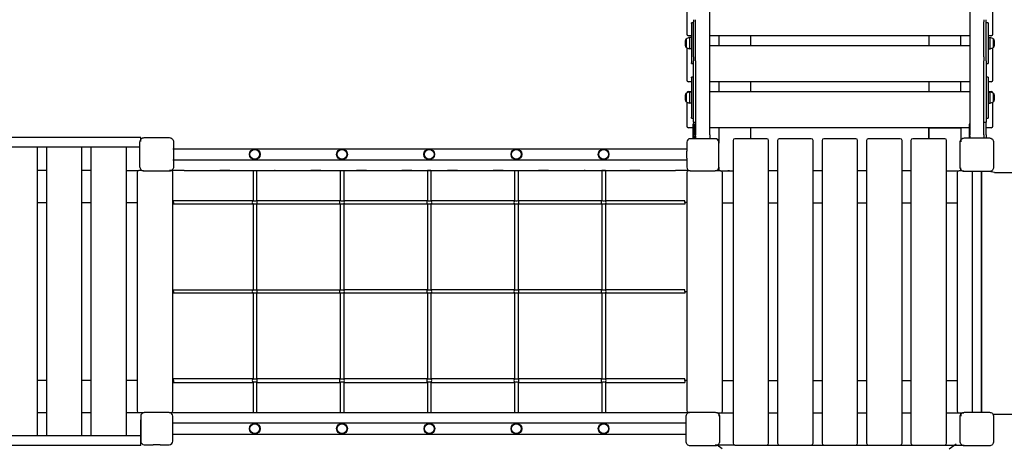
# Model space of a CAD drawing. Units: millimetres. Extents: x 51169 to 81919, y -1678 to 14270.
# Drawn here: x 60154 to 62920, y 5344 to 6544 of the extents above; entities that cross this region are included whole.
import ezdxf

# ---------------------------------------------------------------- set-up
doc = ezdxf.new("R2010")
doc.units = ezdxf.units.MM
doc.header["$LTSCALE"] = 70
doc.layers.add('Widoczne (ISO)', color=7, linetype='Continuous', lineweight=25)
doc.styles.get("Standard").update_dxf_attribs({"font": 'tahoma.ttf'})
doc.dimstyles.get("Standard").update_dxf_attribs({"dimtxt": 0.18, "dimasz": 0.18, "dimexe": 0.18, "dimexo": 0.0625, "dimgap": 0.09, "dimtad": 0, "dimtih": 1, "dimtoh": 1, "dimdec": 4, "dimzin": 0, "dimdsep": 46, "dimtxsty": 'Standard', "dimcen": 0.09, "dimadec": 0, "dimazin": 0, "dimtfac": 1, "dimtdec": 4, "dimtofl": 0, "dimtmove": 0, "dimatfit": 3, "dimfxl": 1, "dimtolj": 1, "dimtzin": 0, "dimarcsym": 0})

# ---------------------------------------------------------------- blocks, each defined once
blk = doc.blocks.new('*D17')
at = {"color": 0, "lineweight": -2, "transparency": 16777216}
for p, q in [((62242.9, 11205.3), (51657.7, 11205.3)), ((51857.7, 10905.3), (51857.7, 1623.6)), ((62237.2, 1323.6), (51657.7, 1323.6))]:
    blk.add_line(p, q, dxfattribs=at)
at = {"color": 0, "transparency": 16777216}
for points in [[(51807.7, 10905.3), (51907.7, 10905.3), (51857.7, 11205.3)], [(51807.7, 1623.6), (51907.7, 1623.6), (51857.7, 1323.6)]]:
    blk.add_solid(points, dxfattribs=at)
at = {"layer": 'Defpoints', "color": 0, "transparency": 16777216}
for p in [(62242.9, 11205.3), (51857.7, 1323.6), (62237.3, 1323.6)]:
    blk.add_point(p, dxfattribs=at)
at = {"color": 0, "transparency": 16777216, "insert": (51496.9, 6264.4), "char_height": 500, "attachment_point": 5, "rotation": 90}
blk.add_mtext('\\A1;{\\fArial|b1|i0|c238|p34;9,90m}', dxfattribs=at)
blk = doc.blocks.new('*D18')
at = {"color": 0, "lineweight": -2, "transparency": 16777216}
for p, q in [((54732.7, 3684.1), (54732.7, 13780.8)), ((66057.9, 9654.2), (66057.9, 13780.8)), ((55032.7, 13580.8), (65757.9, 13580.8))]:
    blk.add_line(p, q, dxfattribs=at)
at = {"color": 0, "transparency": 16777216}
for points in [[(55032.7, 13630.8), (55032.7, 13530.8), (54732.7, 13580.8)], [(65757.9, 13630.8), (65757.9, 13530.8), (66057.9, 13580.8)]]:
    blk.add_solid(points, dxfattribs=at)
at = {"layer": 'Defpoints', "color": 0, "transparency": 16777216}
for p in [(66057.9, 13580.8), (66057.9, 9654.1), (54732.7, 3684)]:
    blk.add_point(p, dxfattribs=at)
at = {"color": 0, "transparency": 16777216, "insert": (60395.3, 13941.5), "char_height": 500, "attachment_point": 5}
blk.add_mtext('\\A1;{\\fArial|b1|i0|c238|p34;11,35m}', dxfattribs=at)
blk = doc.blocks.new('*D20')
at = {"color": 0, "lineweight": -2}
for p, q in [((67557.9, 6967.9), (67557.9, -1677.6)), ((52732.7, 2714), (52732.7, -1677.6)), ((67257.9, -1477.6), (53032.7, -1477.6))]:
    blk.add_line(p, q, dxfattribs=at)
at = {"color": 0}
for points in [[(53032.7, -1427.6), (53032.7, -1527.6), (52732.7, -1477.6)], [(67257.9, -1527.6), (67257.9, -1427.6), (67557.9, -1477.6)]]:
    blk.add_solid(points, dxfattribs=at)
at = {"layer": 'Defpoints', "color": 0}
for p in [(67557.9, 6967.9), (52732.7, 2714), (52732.7, -1477.6)]:
    blk.add_point(p, dxfattribs=at)
at = {"color": 0, "insert": (60145.3, -1117.1), "char_height": 500, "attachment_point": 5}
blk.add_mtext('\\A1;{\\fArial|b1|i0|c238|p34;14,85m}', dxfattribs=at)

msp = doc.modelspace()

# ---------------------------------------------------------------- linework, layer by layer
for p, q in [((62094.9, 6240.5), (62092.9, 6240.5)), ((62117.9, 6240.5), (62117.9, 6197.2)), ((62707.9, 6210), (62707.9, 6240.5)), ((62707.9, 6240.5), (62797.9, 6240.5)), ((62797.9, 6240.5), (62797.9, 6200.9)), ((60494, 6202.3), (60493.9, 6213)), ((62044.9, 6215), (62044.9, 6210)), ((62046.9, 6218), (62046.9, 6210)), ((62050.9, 6215), (62050.9, 6210)), ((62052.9, 6218), (62052.9, 6210)), ((62092.9, 6218), (62092.9, 6210)), ((62820.9, 6215), (62820.9, 6212)), ((62822.9, 6218), (62822.9, 6212)), ((62862.9, 6218), (62862.9, 6212)), ((62868.9, 6221), (62868.9, 6212)), ((62027.9, 6155), (62027.9, 6175)), ((62027.9, 6155), (62027.9, 6130)), ((60497.3, 6121), (60502.2, 6121)), ((60580.3, 6121), (60574.9, 6121)), ((60580.3, 6120.8), (60580.3, 6121)), ((60583.9, 5446), (60583.9, 6116)), ((60615.9, 6121), (61995.9, 6121)), ((60809.4, 6121), (60809.4, 6036)), ((60809.4, 6121), (60819.4, 6121)), ((60819.4, 6121), (60819.4, 6036)), ((61054.4, 6121), (61054.4, 6036)), ((61054.4, 6121), (61064.4, 6121)), ((61064.4, 6121), (61064.4, 6036)), ((61299.4, 6121), (61299.4, 6036)), ((61309.4, 6121), (61299.4, 6121)), ((61309.4, 6121), (61309.4, 6036)), ((61544.4, 6121), (61544.4, 6036)), ((61544.4, 6121), (61554.4, 6121)), ((61554.4, 6121), (61554.4, 6036)), ((61789.4, 6121), (61789.4, 6036)), ((61799.4, 6121), (61789.4, 6121)), ((61799.4, 6121), (61799.4, 6036)), ((62027.9, 6115), (62027.9, 5447)), ((62037.9, 6120), (62032.9, 6120)), ((62797.9, 6123.4), (62797.9, 6128.2)), ((62801.3, 6120), (62806.2, 6120)), ((62892.8, 6115.6), (62877.9, 6118)), ((60583.9, 6031), (60585.9, 6031)), ((60585.9, 6031), (60585.9, 6036)), ((60809.4, 6036), (60585.9, 6036)), ((60585.9, 6031), (60585.9, 6026)), ((61054.4, 6036), (60819.4, 6036)), ((61299.4, 6036), (61064.4, 6036)), ((61544.4, 6036), (61309.4, 6036)), ((61789.4, 6036), (61554.4, 6036)), ((62022.9, 6036), (61799.4, 6036)), ((62022.9, 6031), (62022.9, 6036)), ((62027.9, 6031), (62022.9, 6031)), ((62022.9, 6031), (62022.9, 6026)), ((60809.4, 6026), (60585.9, 6026)), ((60809.4, 6026), (60809.4, 5786)), ((60819.4, 6026), (60819.4, 5786)), ((61054.4, 6026), (60819.4, 6026)), ((61054.4, 6026), (61054.4, 5786)), ((61064.4, 6026), (61064.4, 5786)), ((61299.4, 6026), (61064.4, 6026)), ((61299.4, 6026), (61299.4, 5786)), ((61309.4, 6026), (61309.4, 5786)), ((61544.4, 6026), (61309.4, 6026)), ((61544.4, 6026), (61544.4, 5786)), ((61554.4, 6026), (61554.4, 5786)), ((61789.4, 6026), (61554.4, 6026)), ((61789.4, 6026), (61789.4, 5786)), ((62022.9, 6026), (61799.4, 6026)), ((61799.4, 6026), (61799.4, 5786)), ((60585.9, 5781), (60585.9, 5786)), ((60585.9, 5786), (60809.4, 5786)), ((60819.4, 5786), (61054.4, 5786)), ((61299.4, 5786), (61064.4, 5786)), ((61544.4, 5786), (61309.4, 5786)), ((61789.4, 5786), (61554.4, 5786)), ((62022.9, 5786), (61799.4, 5786)), ((62022.9, 5781), (62022.9, 5786)), ((60585.9, 5781), (60583.9, 5781)), ((60585.9, 5781), (60585.9, 5776)), ((60809.4, 5776), (60585.9, 5776)), ((60809.4, 5776), (60809.4, 5536)), ((61054.4, 5776), (60819.4, 5776)), ((60819.4, 5776), (60819.4, 5536)), ((61054.4, 5776), (61054.4, 5536)), ((61064.4, 5776), (61064.4, 5536)), ((61299.4, 5776), (61064.4, 5776)), ((61299.4, 5776), (61299.4, 5536)), ((61309.4, 5776), (61309.4, 5536)), ((61544.4, 5776), (61309.4, 5776)), ((61544.4, 5776), (61544.4, 5536)), ((61789.4, 5776), (61554.4, 5776)), ((61554.4, 5776), (61554.4, 5536)), ((61789.4, 5776), (61789.4, 5536)), ((62022.9, 5776), (61799.4, 5776)), ((61799.4, 5776), (61799.4, 5536)), ((62022.9, 5781), (62022.9, 5776)), ((62022.9, 5781), (62027.9, 5781)), ((60585.9, 5531), (60585.9, 5536)), ((60809.4, 5536), (60585.9, 5536)), ((61054.4, 5536), (60819.4, 5536)), ((61299.4, 5536), (61064.4, 5536)), ((61544.4, 5536), (61309.4, 5536)), ((61789.4, 5536), (61554.4, 5536)), ((62022.9, 5536), (61799.4, 5536)), ((62022.9, 5531), (62022.9, 5536)), ((60583.9, 5531), (60585.9, 5531)), ((60585.9, 5531), (60585.9, 5526)), ((60585.9, 5526), (60809.4, 5526)), ((60809.4, 5526), (60809.4, 5441)), ((60819.4, 5526), (60819.4, 5441)), ((60819.4, 5526), (61054.4, 5526)), ((61054.4, 5526), (61054.4, 5441)), ((61064.4, 5526), (61299.4, 5526)), ((61064.4, 5526), (61064.4, 5441)), ((61299.4, 5526), (61299.4, 5441)), ((61309.4, 5526), (61544.4, 5526)), ((61309.4, 5526), (61309.4, 5441)), ((61544.4, 5526), (61544.4, 5441)), ((61554.4, 5526), (61789.4, 5526)), ((61554.4, 5526), (61554.4, 5441)), ((61789.4, 5526), (61789.4, 5441)), ((61799.4, 5526), (62022.9, 5526)), ((61799.4, 5526), (61799.4, 5441)), ((62027.9, 5531), (62022.9, 5531)), ((62022.9, 5531), (62022.9, 5526)), ((60203.9, 5441), (60228.9, 5441)), ((60328.9, 5441), (60353.9, 5441)), ((60453.9, 5441), (60483.9, 5441)), ((60615.9, 5441), (61995.9, 5441)), ((60809.4, 5441), (60819.4, 5441)), ((61054.4, 5441), (61064.4, 5441)), ((61299.4, 5441), (61309.4, 5441)), ((61544.4, 5441), (61554.4, 5441)), ((61789.4, 5441), (61799.4, 5441)), ((62032.9, 5442), (62037.9, 5442)), ((62114.6, 5440), (62109.5, 5440)), ((62117.9, 5436.7), (62117.9, 5431.4)), ((62797.9, 5436.7), (62797.9, 5431.4)), ((62801.3, 5440), (62806.5, 5440)), ((62892.8, 5435.6), (62888.1, 5435.6)), ((60493.9, 5371.6), (60493.9, 5420.5)), ((60494, 5365.2), (60493.9, 5375.9)), ((60493.9, 5349), (60493.9, 5375.9)), ((60548.9, 5351), (60528.9, 5351)), ((62162.9, 5350), (62108.2, 5350)), ((62127.4, 5339.3), (62113.1, 5350)), ((62252.9, 5350), (62662.9, 5350)), ((62752.9, 5350), (62807.5, 5350)), ((62765.4, 5339.3), (62784.4, 5353.6))]:
    msp.add_line(p, q)
for centre, radius in [((60814.4, 6166), 15), ((60814.4, 6166), 13.6), ((61059.4, 6166), 15), ((61059.4, 6166), 13.6), ((61304.4, 6166), 15), ((61304.4, 6166), 13.6), ((61549.4, 6166), 15), ((61549.4, 6166), 13.6), ((61794.4, 6166), 15), ((61794.4, 6166), 13.6), ((60814.4, 5396), 15), ((60814.4, 5396), 13.6), ((61059.4, 5396), 15), ((61059.4, 5396), 13.6), ((61304.9, 5396), 15), ((61304.9, 5396), 13.6), ((61549.4, 5396), 15), ((61549.4, 5396), 13.6), ((61794.4, 5396), 15), ((61794.4, 5396), 13.6)]:
    msp.add_circle(centre, radius)
for centre, radius, start, end in [((60814.4, 6031), 7.07, 135, 225), ((60814.4, 6060.8), 25.2, 258.5788, 281.4212), ((60814.4, 6031), 7.07, 315, 45), ((61059.4, 6031), 7.07, 135, 225), ((61059.4, 6060.8), 25.2, 258.5788, 281.4212), ((61059.4, 6031), 7.07, 315, 45), ((61304.4, 6031), 7.07, 135, 225), ((61304.4, 6060.8), 25.2, 258.5788, 281.4212), ((61304.4, 6031), 7.07, 315, 45), ((61549.4, 6031), 7.07, 135, 225), ((61549.4, 6060.8), 25.2, 258.5788, 281.4212), ((61549.4, 6031), 7.07, 315, 45), ((61794.4, 6031), 7.07, 135, 225), ((61794.4, 6060.8), 25.2, 258.5788, 281.4212), ((61794.4, 6031), 7.07, 315, 45), ((60814.4, 6001.3), 25.2, 78.5788, 101.4212), ((61059.4, 6001.3), 25.2, 78.5788, 101.4212), ((61304.4, 6001.3), 25.2, 78.5788, 101.4212), ((61549.4, 6001.3), 25.2, 78.5788, 101.4212), ((61794.4, 6001.3), 25.2, 78.5788, 101.4212), ((60814.4, 5781), 7.07, 135, 225), ((60814.4, 5810.8), 25.2, 258.5788, 281.4212), ((60814.4, 5781), 7.07, 315, 45), ((61059.4, 5781), 7.07, 135, 225), ((61059.4, 5810.8), 25.2, 258.5788, 281.4212), ((61059.4, 5781), 7.07, 315, 45), ((61304.4, 5781), 7.07, 135, 225), ((61304.4, 5810.8), 25.2, 258.5788, 281.4212), ((61304.4, 5781), 7.07, 315, 45), ((61549.4, 5781), 7.07, 135, 225), ((61549.4, 5810.8), 25.2, 258.5788, 281.4212), ((61549.4, 5781), 7.07, 315, 45), ((61794.4, 5781), 7.07, 135, 225), ((61794.4, 5810.8), 25.2, 258.5788, 281.4212), ((61794.4, 5781), 7.07, 315, 45), ((60814.4, 5751.3), 25.2, 78.5788, 101.4212), ((61059.4, 5751.3), 25.2, 78.5788, 101.4212), ((61304.4, 5751.3), 25.2, 78.5788, 101.4212), ((61549.4, 5751.3), 25.2, 78.5788, 101.4212), ((61794.4, 5751.3), 25.2, 78.5788, 101.4212), ((60814.4, 5531), 7.07, 135, 225), ((60814.4, 5560.8), 25.2, 258.5788, 281.4212), ((60814.4, 5531), 7.07, 315, 45), ((61059.4, 5531), 7.07, 135, 225), ((61059.4, 5560.8), 25.2, 258.5788, 281.4212), ((61059.4, 5531), 7.07, 315, 45), ((61304.4, 5531), 7.07, 135, 225), ((61304.4, 5560.8), 25.2, 258.5788, 281.4212), ((61304.4, 5531), 7.07, 315, 45), ((61549.4, 5531), 7.07, 135, 225), ((61549.4, 5560.8), 25.2, 258.5788, 281.4212), ((61549.4, 5531), 7.07, 315, 45), ((61794.4, 5531), 7.07, 135, 225), ((61794.4, 5560.8), 25.2, 258.5788, 281.4212), ((61794.4, 5531), 7.07, 315, 45), ((60814.4, 5501.3), 25.2, 78.5788, 101.4212), ((61059.4, 5501.3), 25.2, 78.5788, 101.4212), ((61304.4, 5501.3), 25.2, 78.5788, 101.4212), ((61549.4, 5501.3), 25.2, 78.5788, 101.4212), ((61794.4, 5501.3), 25.2, 78.5788, 101.4212)]:
    msp.add_arc(centre, radius, start, end)
at = {"layer": 'Widoczne (ISO)'}
for p, q in [((62092.9, 6221), (62092.9, 7651)), ((62822.9, 7651), (62822.9, 6221)), ((62027.9, 6592.7), (62027.9, 6503.9)), ((62887.9, 6503.9), (62887.9, 6592.7)), ((62040.9, 6533.2), (62040.9, 6535.7)), ((62046.9, 6535.7), (62040.9, 6535.7)), ((62040.9, 6533.2), (62040.9, 6423.2)), ((62046.9, 6544.1), (62046.9, 6538.2)), ((62046.9, 6439.7), (62046.9, 6538.2)), ((62052.9, 6538.2), (62052.9, 6544.1)), ((62052.9, 6439.7), (62052.9, 6538.2)), ((62862.9, 6544.1), (62862.9, 6538.2)), ((62862.9, 6439.7), (62862.9, 6538.2)), ((62868.9, 6538.2), (62868.9, 6544.1)), ((62868.9, 6439.7), (62868.9, 6538.2)), ((62874.9, 6535.7), (62868.9, 6535.7)), ((62874.9, 6535.7), (62874.9, 6533.2)), ((62874.9, 6533.2), (62874.9, 6423.2)), ((62025.9, 6489.7), (62025.9, 6466.7)), ((62040.9, 6498.9), (62032.9, 6498.9)), ((62035.9, 6493.7), (62035.9, 6462.7)), ((62040.9, 6493.7), (62035.9, 6493.7)), ((62822.9, 6498.9), (62092.9, 6498.9)), ((62117.9, 6498.9), (62117.9, 6471.8)), ((62207.9, 6471.8), (62207.9, 6498.9)), ((62707.9, 6498.9), (62707.9, 6471.8)), ((62797.9, 6471.8), (62797.9, 6498.9)), ((62882.9, 6498.9), (62874.9, 6498.9)), ((62874.9, 6493.7), (62879.9, 6493.7)), ((62879.9, 6462.7), (62879.9, 6493.7)), ((62889.9, 6466.7), (62889.9, 6489.7)), ((62027.9, 6465.4), (62027.9, 6463.5)), ((62027.9, 6463.5), (62027.9, 6374.7)), ((62040.9, 6462.7), (62035.9, 6462.7)), ((62092.9, 6471.8), (62822.9, 6471.8)), ((62874.9, 6462.7), (62879.9, 6462.7)), ((62887.9, 6463.5), (62887.9, 6465.4)), ((62887.9, 6374.7), (62887.9, 6463.5)), ((62040.9, 6420.7), (62040.9, 6423.2)), ((62040.9, 6420.7), (62046.9, 6420.7)), ((62046.9, 6439.7), (62046.9, 6428.2)), ((62046.9, 6415.7), (62046.9, 6428.2)), ((62052.9, 6428.2), (62052.9, 6439.7)), ((62052.9, 6428.2), (62052.9, 6415.7)), ((62862.9, 6439.7), (62862.9, 6428.2)), ((62862.9, 6415.7), (62862.9, 6428.2)), ((62868.9, 6428.2), (62868.9, 6439.7)), ((62868.9, 6428.2), (62868.9, 6415.7)), ((62868.9, 6420.7), (62874.9, 6420.7)), ((62874.9, 6423.2), (62874.9, 6420.7)), ((62046.9, 6263), (62046.9, 6415.7)), ((62052.9, 6415.7), (62052.9, 6263)), ((62862.9, 6263), (62862.9, 6415.7)), ((62868.9, 6415.7), (62868.9, 6263)), ((62040.9, 6369.7), (62032.9, 6369.7)), ((62040.9, 6380.6), (62040.9, 6383.1)), ((62046.9, 6383.1), (62040.9, 6383.1)), ((62040.9, 6380.6), (62040.9, 6270.6)), ((62822.9, 6369.7), (62092.9, 6369.7)), ((62117.9, 6369.7), (62117.9, 6342.6)), ((62207.9, 6342.6), (62207.9, 6369.7)), ((62707.9, 6369.7), (62707.9, 6342.6)), ((62797.9, 6342.6), (62797.9, 6369.7)), ((62874.9, 6383.1), (62868.9, 6383.1)), ((62874.9, 6383.1), (62874.9, 6380.6)), ((62874.9, 6380.6), (62874.9, 6270.6)), ((62882.9, 6369.7), (62874.9, 6369.7)), ((62025.9, 6337.1), (62025.9, 6314.1)), ((62032.9, 6342.6), (62040.9, 6342.6)), ((62035.9, 6341.1), (62035.9, 6310.1)), ((62040.9, 6341.1), (62035.9, 6341.1)), ((62092.9, 6342.6), (62822.9, 6342.6)), ((62874.9, 6342.6), (62882.9, 6342.6)), ((62874.9, 6341.1), (62879.9, 6341.1)), ((62879.9, 6310.1), (62879.9, 6341.1)), ((62889.9, 6314.1), (62889.9, 6337.1)), ((62027.9, 6312.8), (62027.9, 6245.5)), ((62040.9, 6310.1), (62035.9, 6310.1)), ((62874.9, 6310.1), (62879.9, 6310.1)), ((62887.9, 6245.5), (62887.9, 6312.8)), ((62040.9, 6268.1), (62040.9, 6270.6)), ((62040.9, 6268.1), (62046.9, 6268.1)), ((62046.9, 6256), (62046.9, 6263)), ((62046.9, 6256), (62046.9, 6221)), ((62046.9, 6256), (62052.9, 6256)), ((62052.9, 6263), (62052.9, 6256)), ((62052.9, 6256), (62052.9, 6221)), ((62862.9, 6256), (62862.9, 6263)), ((62862.9, 6221), (62862.9, 6256)), ((62862.9, 6256), (62868.9, 6256)), ((62868.9, 6268.1), (62874.9, 6268.1)), ((62868.9, 6263), (62868.9, 6256)), ((62868.9, 6221), (62868.9, 6256)), ((62874.9, 6270.6), (62874.9, 6268.1)), ((62044.9, 6240.5), (62032.9, 6240.5)), ((62044.9, 6251), (62044.9, 6215)), ((62046.9, 6251), (62044.9, 6251)), ((62052.9, 6251), (62050.9, 6251)), ((62050.9, 6251), (62050.9, 6215)), ((62820.9, 6240.5), (62094.9, 6240.5)), ((62207.9, 6210), (62207.9, 6240.5)), ((62707.9, 6240.5), (62707.9, 6211)), ((62822.9, 6251), (62820.9, 6251)), ((62820.9, 6251), (62820.9, 6215)), ((62882.9, 6240.5), (62868.9, 6240.5)), ((60493.9, 6213), (59817.9, 6213)), ((60491.9, 6131), (60491.9, 6201)), ((60503.9, 6213), (60573.9, 6213)), ((60585.9, 6201), (60585.9, 6131)), ((62027.9, 6200), (62027.9, 6175)), ((62107.9, 6210), (62037.9, 6210)), ((62046.9, 6218), (62046.9, 6221)), ((62052.9, 6218), (62052.9, 6221)), ((62092.9, 6221), (62092.9, 6218)), ((62117.9, 6130), (62117.9, 6200)), ((62157.9, 6205), (62157.9, 5355)), ((62252.9, 6210), (62162.9, 6210)), ((62257.9, 5355), (62257.9, 6205)), ((62282.9, 6205), (62282.9, 5355)), ((62377.9, 6210), (62287.9, 6210)), ((62382.9, 5355), (62382.9, 6205)), ((62407.9, 6205), (62407.9, 5355)), ((62502.9, 6210), (62412.9, 6210)), ((62507.9, 5355), (62507.9, 6205)), ((62532.9, 6205), (62532.9, 5355)), ((62627.9, 6210), (62537.9, 6210)), ((62632.9, 5355), (62632.9, 6205)), ((62657.9, 6205), (62657.9, 5355)), ((62752.9, 6210), (62662.9, 6210)), ((62757.9, 5355), (62757.9, 6205)), ((62795.9, 6130), (62795.9, 6200)), ((62807.9, 6212), (62877.9, 6212)), ((62822.9, 6218), (62822.9, 6221)), ((62862.9, 6221), (62862.9, 6218)), ((62889.9, 6200), (62889.9, 6130)), ((60491.9, 6186.1), (59817.9, 6186.1)), ((60203.9, 5375.9), (60203.9, 6186.1)), ((60228.9, 6186.1), (60228.9, 5375.9)), ((60328.9, 5375.9), (60328.9, 6186.1)), ((60353.9, 6186.1), (60353.9, 5375.9)), ((60453.9, 5375.9), (60453.9, 6186.1)), ((62027.9, 6181), (60583.9, 6181)), ((60583.9, 6151), (62027.9, 6151)), ((60228.9, 6121), (60203.9, 6121)), ((60353.9, 6121), (60328.9, 6121)), ((60453.9, 6121), (60488.9, 6121)), ((60483.9, 6116), (60483.9, 5446)), ((60497.3, 6121), (60488.9, 6121)), ((60573.9, 6119), (60503.9, 6119)), ((60615.9, 6121), (60583.9, 6121)), ((60743.9, 6121), (60715.9, 6121)), ((60871.9, 6121), (60869.4, 6121)), ((60999.9, 6121), (60971.9, 6121)), ((61127.9, 6121), (61099.9, 6121)), ((61255.9, 6121), (61227.9, 6121)), ((61383.9, 6121), (61355.9, 6121)), ((61511.9, 6121), (61483.9, 6121)), ((61639.9, 6121), (61611.9, 6121)), ((61742.5, 6121), (61739.9, 6121)), ((61895.9, 6121), (61867.9, 6121)), ((62031.3, 6121), (61995.9, 6121)), ((62037.9, 6120), (62107.9, 6120)), ((62117.9, 6120), (62107.9, 6120)), ((62117.9, 6130), (62117.9, 6120)), ((62122.9, 6120), (62117.9, 6120)), ((62122.9, 6120), (62142.9, 6120)), ((62124.3, 6119.8), (62157.9, 6119.8)), ((62127.9, 5445), (62127.9, 6115)), ((62147.9, 6120), (62142.9, 6120)), ((62282.9, 6120), (62257.9, 6120)), ((62407.9, 6120), (62382.9, 6120)), ((62532.9, 6120), (62507.9, 6120)), ((62657.9, 6120), (62632.9, 6120)), ((62757.9, 6119.8), (62791.8, 6119.8)), ((62787.9, 6115), (62787.9, 5445)), ((62797.9, 6120), (62792.9, 6120)), ((62797.9, 6120), (62797.9, 6123.4)), ((62801.3, 6120), (62797.9, 6120)), ((62877.9, 6118), (62807.9, 6118)), ((62829.5, 6118), (62829.5, 5442)), ((62856.4, 6118), (62856.4, 5442)), ((62856.4, 5442), (62856.4, 6118)), ((62892.8, 6115.6), (63284, 6115.6)), ((60203.9, 6031), (60228.9, 6031)), ((60328.9, 6031), (60353.9, 6031)), ((60453.9, 6031), (60483.9, 6031)), ((62127.9, 6030), (62157.9, 6030)), ((62257.9, 6030), (62282.9, 6030)), ((62382.9, 6030), (62407.9, 6030)), ((62507.9, 6030), (62532.9, 6030)), ((62632.9, 6030), (62657.9, 6030)), ((62757.9, 6030), (62787.9, 6030)), ((60228.9, 5531), (60203.9, 5531)), ((60353.9, 5531), (60328.9, 5531)), ((60483.9, 5531), (60453.9, 5531)), ((62157.9, 5530), (62127.9, 5530)), ((62282.9, 5530), (62257.9, 5530)), ((62407.9, 5530), (62382.9, 5530)), ((62532.9, 5530), (62507.9, 5530)), ((62657.9, 5530), (62632.9, 5530)), ((62787.9, 5530), (62757.9, 5530)), ((60483.9, 5441), (60488.9, 5441)), ((60488.9, 5441), (60503.9, 5441)), ((60493.9, 5431), (60493.9, 5361)), ((60573.9, 5441), (60503.9, 5441)), ((60573.9, 5441), (60578.9, 5441)), ((60583.9, 5441), (60615.9, 5441)), ((60583.9, 5361), (60583.9, 5431)), ((60715.9, 5441), (60743.9, 5441)), ((60869.4, 5441), (60871.9, 5441)), ((60971.9, 5441), (60999.9, 5441)), ((61099.9, 5441), (61127.9, 5441)), ((61227.9, 5441), (61255.9, 5441)), ((61355.9, 5441), (61383.9, 5441)), ((61483.9, 5441), (61511.9, 5441)), ((61611.9, 5441), (61639.9, 5441)), ((61739.9, 5441), (61742.5, 5441)), ((61867.9, 5441), (61895.9, 5441)), ((61995.9, 5441), (62031.3, 5441)), ((62025.9, 5360), (62025.9, 5430)), ((62037.9, 5442), (62107.9, 5442)), ((62114.6, 5440), (62122.9, 5440)), ((62117.9, 5440), (62117.9, 5436.7)), ((62119.9, 5430), (62119.9, 5360)), ((62122.9, 5440), (62157.9, 5440)), ((62257.9, 5440), (62282.9, 5440)), ((62382.9, 5440), (62407.9, 5440)), ((62507.9, 5440), (62532.9, 5440)), ((62632.9, 5440), (62657.9, 5440)), ((62757.9, 5440), (62792.9, 5440)), ((62792.9, 5440), (62801.3, 5440)), ((62795.9, 5360), (62795.9, 5430)), ((62797.9, 5436.7), (62797.9, 5440)), ((62807.9, 5442), (62877.9, 5442)), ((62889.9, 5430), (62889.9, 5360)), ((63284, 5435.6), (62892.8, 5435.6)), ((62025.9, 5411), (60583.9, 5411)), ((60493.9, 5375.9), (59817.9, 5375.9)), ((60583.9, 5381), (62025.9, 5381)), ((60493.9, 5349), (59817.9, 5349)), ((60503.9, 5351), (60528.9, 5351)), ((60548.9, 5351), (60573.9, 5351)), ((62107.9, 5348), (62037.9, 5348)), ((62162.9, 5350), (62252.9, 5350)), ((62287.9, 5350), (62377.9, 5350)), ((62412.9, 5350), (62502.9, 5350)), ((62537.9, 5350), (62627.9, 5350)), ((62662.9, 5350), (62752.9, 5350)), ((62877.9, 5348), (62807.9, 5348))]:
    msp.add_line(p, q, dxfattribs=at)
for centre, radius, start, end in [((62032.9, 6503.9), 5, 180, 270), ((62882.9, 6503.9), 5, 270, 0), ((62046.5, 6478.2), 23.5, 152.2377, 207.7623), ((62026.5, 6488.7), 1, 126.4997, 152.2377), ((62038.7, 6472.2), 21.7, 97.4231, 126.1797), ((62877.1, 6472.2), 21.7, 53.8203, 82.5769), ((62889.3, 6488.7), 1, 27.7623, 53.5003), ((62869.4, 6478.2), 23.5, 332.2377, 27.7623), ((62026.5, 6467.7), 1, 207.7623, 233.5003), ((62038.7, 6484.2), 21.7, 233.8203, 262.5769), ((62877.1, 6484.2), 21.7, 277.4231, 306.1797), ((62889.3, 6467.7), 1, 306.4997, 332.2377), ((62032.9, 6374.7), 5, 180, 270), ((62882.9, 6374.7), 5, 270, 0), ((62046.5, 6325.6), 23.5, 152.2377, 207.7623), ((62026.5, 6336.1), 1, 126.4997, 152.2377), ((62038.7, 6319.6), 21.7, 97.4231, 126.1797), ((62032.9, 6337.6), 5, 90, 169.9437), ((62877.1, 6319.6), 21.7, 53.8203, 82.5769), ((62882.9, 6337.6), 5, 10.0563, 90), ((62889.3, 6336.1), 1, 27.7623, 53.5003), ((62869.4, 6325.6), 23.5, 332.2377, 27.7623), ((62026.5, 6315.1), 1, 207.7623, 233.5003), ((62038.7, 6331.6), 21.7, 233.8203, 262.5769), ((62877.1, 6331.6), 21.7, 277.4231, 306.1797), ((62889.3, 6315.1), 1, 306.4997, 332.2377), ((62032.9, 6245.5), 5, 180, 270), ((62882.9, 6245.5), 5, 270, 0), ((62037.9, 6200), 10, 90, 180), ((62107.9, 6200), 10, 0, 90), ((62162.9, 6205), 5, 90, 180), ((62252.9, 6205), 5, 0, 90), ((62287.9, 6205), 5, 90, 180), ((62377.9, 6205), 5, 0, 90), ((62412.9, 6205), 5, 90, 180), ((62502.9, 6205), 5, 0, 90), ((62537.9, 6205), 5, 90, 180), ((62627.9, 6205), 5, 0, 90), ((62662.9, 6205), 5, 90, 180), ((62752.9, 6205), 5, 0, 90), ((60488.9, 6116), 5, 90, 180), ((60578.9, 6116), 5, 0, 74.3816), ((62037.9, 6130), 10, 180, 270), ((62032.9, 6115), 5, 90, 180), ((62107.9, 6130), 10, 270, 0), ((62122.9, 6115), 5, 0, 90), ((62792.9, 6115), 5, 90, 180), ((60488.9, 5446), 5, 180, 270), ((60503.9, 5431), 10, 90, 180), ((60573.9, 5431), 10, 0, 90), ((60578.9, 5446), 5, 270, 0), ((62032.9, 5447), 5, 180, 270), ((62122.9, 5445), 5, 270, 0), ((62792.9, 5445), 5, 180, 270), ((60503.9, 5361), 10, 180, 270), ((60573.9, 5361), 10, 270, 0), ((62162.9, 5355), 5, 180, 270), ((62252.9, 5355), 5, 270, 0), ((62287.9, 5355), 5, 180, 270), ((62377.9, 5355), 5, 270, 0), ((62412.9, 5355), 5, 180, 270), ((62502.9, 5355), 5, 270, 0), ((62537.9, 5355), 5, 180, 270), ((62627.9, 5355), 5, 270, 0), ((62662.9, 5355), 5, 180, 270), ((62752.9, 5355), 5, 270, 0)]:
    msp.add_arc(centre, radius, start, end, dxfattribs=at)
for points in [[(60491.9, 6201), (60491.9, 6201), (60491.9, 6201.1), (60491.9, 6202.6), (60492.3, 6204.2), (60493.5, 6207.1), (60494.4, 6208.4), (60495.5, 6209.5), (60496.5, 6210.6), (60497.9, 6211.5), (60500.8, 6212.7), (60502.4, 6213), (60503.9, 6213), (60503.9, 6213), (60503.9, 6213)], [(60573.9, 6213), (60574, 6213), (60574, 6213), (60575.5, 6213), (60577.1, 6212.7), (60580, 6211.5), (60581.4, 6210.6), (60582.4, 6209.5), (60583.5, 6208.4), (60584.4, 6207.1), (60585.6, 6204.2), (60585.9, 6202.6), (60585.9, 6201.1), (60585.9, 6201), (60585.9, 6201)], [(62795.9, 6200), (62795.9, 6200), (62795.9, 6200.1), (62795.9, 6201.6), (62796.3, 6203.2), (62797.5, 6206.1), (62798.4, 6207.4), (62799.5, 6208.5), (62800.5, 6209.6), (62801.9, 6210.5), (62804.8, 6211.7), (62806.4, 6212), (62807.9, 6212), (62807.9, 6212), (62807.9, 6212)], [(62877.9, 6212), (62878, 6212), (62878, 6212), (62879.5, 6212), (62881.1, 6211.7), (62884, 6210.5), (62885.4, 6209.6), (62886.4, 6208.5), (62887.5, 6207.4), (62888.4, 6206.1), (62889.6, 6203.2), (62889.9, 6201.6), (62889.9, 6200.1), (62889.9, 6200), (62889.9, 6200)], [(60503.9, 6119), (60503.9, 6119), (60503.9, 6119), (60502.4, 6119), (60500.8, 6119.3), (60497.9, 6120.6), (60496.5, 6121.5), (60495.5, 6122.5), (60494.4, 6123.6), (60493.5, 6125), (60492.3, 6127.9), (60491.9, 6129.5), (60491.9, 6131), (60491.9, 6131), (60491.9, 6131)], [(60585.9, 6131), (60585.9, 6131), (60585.9, 6131), (60585.9, 6129.5), (60585.6, 6127.9), (60584.4, 6125), (60583.5, 6123.6), (60582.4, 6122.5), (60581.4, 6121.5), (60580, 6120.6), (60577.1, 6119.3), (60575.5, 6119), (60574, 6119), (60574, 6119), (60573.9, 6119)], [(62807.9, 6118), (62807.9, 6118), (62807.9, 6118), (62806.4, 6118), (62804.8, 6118.3), (62801.9, 6119.6), (62800.5, 6120.5), (62799.5, 6121.5), (62798.4, 6122.6), (62797.5, 6124), (62796.3, 6126.9), (62795.9, 6128.5), (62795.9, 6130), (62795.9, 6130), (62795.9, 6130)], [(62889.9, 6130), (62889.9, 6130), (62889.9, 6130), (62889.9, 6128.5), (62889.6, 6126.9), (62888.4, 6124), (62887.5, 6122.6), (62886.4, 6121.5), (62885.4, 6120.5), (62884, 6119.6), (62881.1, 6118.3), (62879.5, 6118), (62878, 6118), (62878, 6118), (62877.9, 6118)], [(62025.9, 5430), (62025.9, 5430), (62025.9, 5430.1), (62025.9, 5431.6), (62026.3, 5433.2), (62027.5, 5436.1), (62028.4, 5437.4), (62029.5, 5438.5), (62030.5, 5439.6), (62031.9, 5440.5), (62034.8, 5441.7), (62036.4, 5442), (62037.9, 5442), (62037.9, 5442), (62037.9, 5442)], [(62107.9, 5442), (62108, 5442), (62108, 5442), (62109.5, 5442), (62111.1, 5441.7), (62114, 5440.5), (62115.4, 5439.6), (62116.4, 5438.5), (62117.5, 5437.4), (62118.4, 5436.1), (62119.6, 5433.2), (62119.9, 5431.6), (62119.9, 5430.1), (62119.9, 5430), (62119.9, 5430)], [(62795.9, 5430), (62795.9, 5430), (62795.9, 5430.1), (62795.9, 5431.6), (62796.3, 5433.2), (62797.5, 5436.1), (62798.4, 5437.4), (62799.5, 5438.5), (62800.5, 5439.6), (62801.9, 5440.5), (62804.8, 5441.7), (62806.4, 5442), (62807.9, 5442), (62807.9, 5442), (62807.9, 5442)], [(62877.9, 5442), (62878, 5442), (62878, 5442), (62879.5, 5442), (62881.1, 5441.7), (62884, 5440.5), (62885.4, 5439.6), (62886.4, 5438.5), (62887.5, 5437.4), (62888.4, 5436.1), (62889.6, 5433.2), (62889.9, 5431.6), (62889.9, 5430.1), (62889.9, 5430), (62889.9, 5430)], [(62037.9, 5348), (62037.9, 5348), (62037.9, 5348), (62036.4, 5348), (62034.8, 5348.3), (62031.9, 5349.6), (62030.5, 5350.5), (62029.5, 5351.5), (62028.4, 5352.6), (62027.5, 5354), (62026.3, 5356.9), (62025.9, 5358.5), (62025.9, 5360), (62025.9, 5360), (62025.9, 5360)], [(62119.9, 5360), (62119.9, 5360), (62119.9, 5360), (62119.9, 5358.5), (62119.6, 5356.9), (62118.4, 5354), (62117.5, 5352.6), (62116.4, 5351.5), (62115.4, 5350.5), (62114, 5349.6), (62111.1, 5348.3), (62109.5, 5348), (62108, 5348), (62108, 5348), (62107.9, 5348)], [(62807.9, 5348), (62807.9, 5348), (62807.9, 5348), (62806.4, 5348), (62804.8, 5348.3), (62801.9, 5349.6), (62800.5, 5350.5), (62799.5, 5351.5), (62798.4, 5352.6), (62797.5, 5354), (62796.3, 5356.9), (62795.9, 5358.5), (62795.9, 5360), (62795.9, 5360), (62795.9, 5360)], [(62889.9, 5360), (62889.9, 5360), (62889.9, 5360), (62889.9, 5358.5), (62889.6, 5356.9), (62888.4, 5354), (62887.5, 5352.6), (62886.4, 5351.5), (62885.4, 5350.5), (62884, 5349.6), (62881.1, 5348.3), (62879.5, 5348), (62878, 5348), (62878, 5348), (62877.9, 5348)]]:
    msp.add_open_spline(points, degree=3, knots=[6.396479, 6.396479, 6.396479, 6.396479, 6.401197, 6.401197, 6.85277, 6.85277, 7.304342, 7.304342, 7.304342, 7.755915, 7.755915, 8.207487, 8.207487, 8.212206, 8.212206, 8.212206, 8.212206], dxfattribs=at)

# ---------------------------------------------------------------- dimensions: what is measured, and where the dimension line sits
at = {"color": 116}
dim = msp.add_linear_dim(base=(66057.9, 13580.8), p1=(54732.7, 3684), p2=(66057.9, 9654.1), text='{\\fArial|b1|i0|c238|p34;11,35m}', dimstyle='Standard', override={"dimtxt": 500, "dimasz": 300, "dimexe": 200, "dimgap": 54, "dimtad": 1, "dimtih": 0, "dimdec": 0}, dxfattribs=at)
dim.commit()
dim.dimension.update_dxf_attribs({"geometry": '*D18', "text_midpoint": (60395.3, 13941.5)})
dim = msp.add_linear_dim(base=(51857.7, 1323.6), p1=(62242.9, 11205.3), p2=(62237.3, 1323.6), angle=90, text='{\\fArial|b1|i0|c238|p34;9,90m}', dimstyle='Standard', override={"dimtxt": 500, "dimasz": 300, "dimexe": 200, "dimgap": 54, "dimtad": 1, "dimtih": 0, "dimdec": 0}, dxfattribs=at)
dim.commit()
dim.dimension.update_dxf_attribs({"geometry": '*D17', "text_midpoint": (51496.9, 6264.4)})
at = {"color": 1}
dim = msp.add_linear_dim(base=(52732.7, -1477.6), p1=(67557.9, 6967.9), p2=(52732.7, 2714), text='{\\fArial|b1|i0|c238|p34;14,85m}', dimstyle='Standard', override={"dimtxt": 500, "dimasz": 300, "dimexe": 200, "dimgap": 54, "dimtad": 1, "dimtih": 0, "dimdec": 0}, dxfattribs=at)
dim.commit()
dim.dimension.update_dxf_attribs({"geometry": '*D20', "text_midpoint": (60145.3, -1117.1)})

doc.saveas('drawing.dxf')
